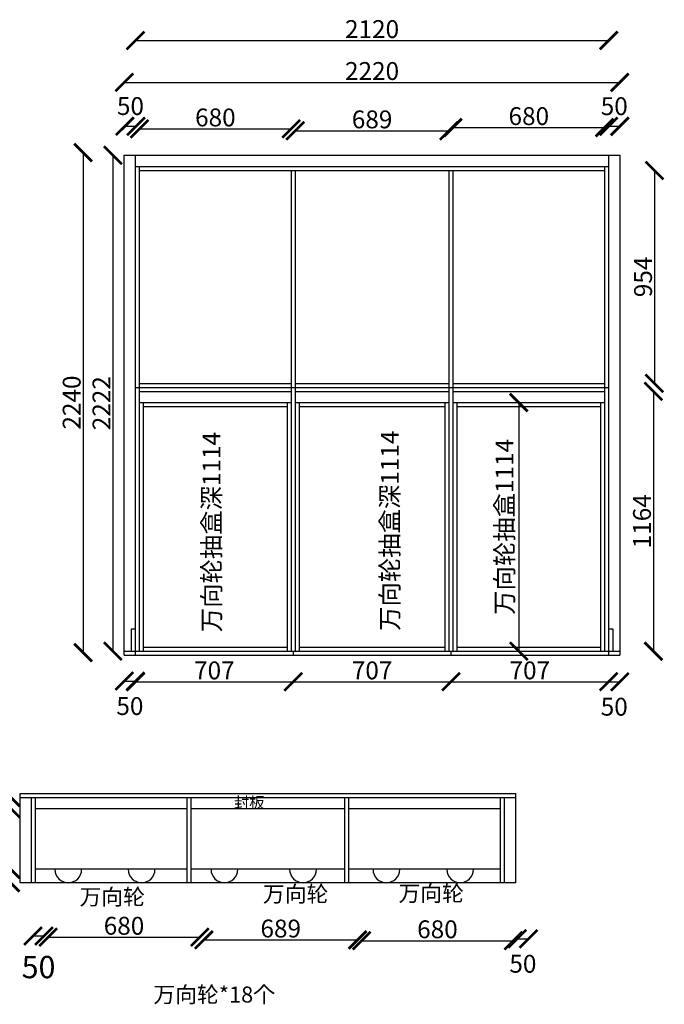
# Model space of a CAD drawing. Units: millimetres. Extents: x 1233444 to 1244890, y -836118 to -831055.
# Drawn here: x 1236526 to 1239414, y -835467 to -831055 of the extents above; entities that cross this region are included whole.
import ezdxf

# ---------------------------------------------------------------- set-up
doc = ezdxf.new("R2010")
doc.units = ezdxf.units.MM
doc.header["$LTSCALE"] = 3
doc.dimstyles.new('ISO-25', dxfattribs={"dimtxt": 80, "dimasz": 80, "dimexe": 1.25, "dimexo": 0.625, "dimtad": 1, "dimdec": 0, "dimtxsty": 'Standard', "dimcen": 2.5, "dimse1": 1, "dimse2": 1, "dimadec": 0, "dimazin": 0, "dimtfac": 1, "dimtdec": 0, "dimtmove": 2, "dimatfit": 3, "dimfxl": 1, "dimarcsym": 0})

# ---------------------------------------------------------------- blocks, each defined once
blk = doc.blocks.new('_ArchTick')
at = {"color": 0, "linetype": 'ByBlock', "const_width": 0.15}
blk.add_lwpolyline([(-0.5, -0.5), (0.5, 0.5)], dxfattribs=at)
blk = doc.blocks.new('*D2')
at = {"color": 6, "lineweight": -2, "transparency": 16777216}
blk.add_line((1236585, -835161.1), (1236635, -835161.1), dxfattribs=at)
at = {"layer": 'Defpoints', "color": 0, "transparency": 16777216}
for p in [(1236585, -835015.6), (1236635, -835015.6), (1236635, -835161.1)]:
    blk.add_point(p, dxfattribs=at)
at = {"color": 6, "lineweight": -2, "transparency": 16777216, "xscale": 80, "yscale": 80, "zscale": 80, "rotation": 180}
blk.add_blockref('_ArchTick', (1236585, -835161.1), dxfattribs=at)
at = {"color": 6, "lineweight": -2, "transparency": 16777216, "xscale": 80, "yscale": 80, "zscale": 80}
blk.add_blockref('_ArchTick', (1236635, -835161.1), dxfattribs=at)
at = {"color": 0, "transparency": 16777216, "insert": (1236610, -835313.3), "char_height": 100, "attachment_point": 5}
blk.add_mtext('50', dxfattribs=at)
blk = doc.blocks.new('*D17')
at = {"color": 6, "lineweight": -2, "transparency": 16777216}
blk.add_line((1236996.8, -831532.7), (1237046.8, -831532.7), dxfattribs=at)
at = {"layer": 'Defpoints', "color": 0, "transparency": 16777216}
for p in [(1237046.8, -831532.7), (1236996.8, -831587.4), (1237046.8, -831587.4)]:
    blk.add_point(p, dxfattribs=at)
at = {"color": 6, "lineweight": -2, "transparency": 16777216, "xscale": 80, "yscale": 80, "zscale": 80, "rotation": 180}
blk.add_blockref('_ArchTick', (1236996.8, -831532.7), dxfattribs=at)
at = {"color": 6, "lineweight": -2, "transparency": 16777216, "xscale": 80, "yscale": 80, "zscale": 80}
blk.add_blockref('_ArchTick', (1237046.8, -831532.7), dxfattribs=at)
at = {"color": 0, "transparency": 16777216, "insert": (1237021.8, -831452.7), "char_height": 80, "attachment_point": 5}
blk.add_mtext('50', dxfattribs=at)
blk = doc.blocks.new('*D18')
at = {"color": 6, "lineweight": -2, "transparency": 16777216}
blk.add_line((1236809.4, -831650.8), (1236809.4, -833890.8), dxfattribs=at)
at = {"layer": 'Defpoints', "color": 0, "transparency": 16777216}
for p in [(1236943.1, -831650.8), (1236809.4, -833890.8), (1236943.1, -833890.8)]:
    blk.add_point(p, dxfattribs=at)
at = {"color": 6, "lineweight": -2, "transparency": 16777216, "xscale": 80, "yscale": 80, "zscale": 80}
for p, rotation in [((1236809.4, -831650.8), 90), ((1236809.4, -833890.8), 270)]:
    blk.add_blockref('_ArchTick', p, dxfattribs=dict(at, rotation=rotation))
at = {"color": 0, "transparency": 16777216, "insert": (1236768.8, -832770.8), "char_height": 80, "attachment_point": 5, "rotation": 90}
blk.add_mtext('2240', dxfattribs=at)
blk = doc.blocks.new('*D19')
at = {"color": 6, "lineweight": -2, "transparency": 16777216}
blk.add_line((1239164.3, -831533.1), (1239214.3, -831533.1), dxfattribs=at)
at = {"layer": 'Defpoints', "color": 0, "transparency": 16777216}
for p in [(1239214.3, -831533.1), (1239164.3, -831662.9), (1239214.3, -831662.9)]:
    blk.add_point(p, dxfattribs=at)
at = {"color": 6, "lineweight": -2, "transparency": 16777216, "xscale": 80, "yscale": 80, "zscale": 80}
for p, rotation in [((1239164.3, -831533.1), 180.0000000000032), ((1239214.3, -831533.1), 3.155110244011809e-12)]:
    blk.add_blockref('_ArchTick', p, dxfattribs=dict(at, rotation=rotation))
at = {"color": 0, "transparency": 16777216, "insert": (1239189.3, -831453.1), "char_height": 80, "attachment_point": 5}
blk.add_mtext('50', dxfattribs=at)
blk = doc.blocks.new('*D20')
at = {"color": 6, "lineweight": -2, "transparency": 16777216}
blk.add_line((1236994.3, -831336.2), (1239214.3, -831336.2), dxfattribs=at)
at = {"layer": 'Defpoints', "color": 0, "transparency": 16777216}
for p in [(1239214.3, -831336.2), (1236994.3, -831662.9), (1239214.3, -831662.9)]:
    blk.add_point(p, dxfattribs=at)
at = {"color": 6, "lineweight": -2, "transparency": 16777216, "xscale": 80, "yscale": 80, "zscale": 80, "rotation": 180}
blk.add_blockref('_ArchTick', (1236994.3, -831336.2), dxfattribs=at)
at = {"color": 6, "lineweight": -2, "transparency": 16777216, "xscale": 80, "yscale": 80, "zscale": 80}
blk.add_blockref('_ArchTick', (1239214.3, -831336.2), dxfattribs=at)
at = {"color": 0, "transparency": 16777216, "insert": (1238104.3, -831295.6), "char_height": 80, "attachment_point": 5}
blk.add_mtext('2220', dxfattribs=at)
blk = doc.blocks.new('*D21')
at = {"color": 6, "lineweight": -2, "transparency": 16777216}
blk.add_line((1237760.1, -831553), (1238448.7, -831553), dxfattribs=at)
at = {"layer": 'Defpoints', "color": 0, "transparency": 16777216}
for p in [(1238448.7, -831553), (1237760.1, -831712.9), (1238448.7, -831712.9)]:
    blk.add_point(p, dxfattribs=at)
at = {"color": 6, "lineweight": -2, "transparency": 16777216, "xscale": 80, "yscale": 80, "zscale": 80, "rotation": 180}
blk.add_blockref('_ArchTick', (1237760.1, -831553), dxfattribs=at)
at = {"color": 6, "lineweight": -2, "transparency": 16777216, "xscale": 80, "yscale": 80, "zscale": 80}
blk.add_blockref('_ArchTick', (1238448.7, -831553), dxfattribs=at)
at = {"color": 0, "transparency": 16777216, "insert": (1238104.4, -831512.4), "char_height": 80, "attachment_point": 5}
blk.add_mtext('689', dxfattribs=at)
blk = doc.blocks.new('*D22')
at = {"color": 6, "lineweight": -2, "transparency": 16777216}
blk.add_line((1238466.7, -831538.4), (1239146.3, -831538.4), dxfattribs=at)
at = {"layer": 'Defpoints', "color": 0, "transparency": 16777216}
for p in [(1239146.3, -831538.4), (1238466.7, -831712.9), (1239146.3, -831712.9)]:
    blk.add_point(p, dxfattribs=at)
at = {"color": 6, "lineweight": -2, "transparency": 16777216, "xscale": 80, "yscale": 80, "zscale": 80, "rotation": 180}
blk.add_blockref('_ArchTick', (1238466.7, -831538.4), dxfattribs=at)
at = {"color": 6, "lineweight": -2, "transparency": 16777216, "xscale": 80, "yscale": 80, "zscale": 80}
blk.add_blockref('_ArchTick', (1239146.3, -831538.4), dxfattribs=at)
at = {"color": 0, "transparency": 16777216, "insert": (1238806.5, -831497.7), "char_height": 80, "attachment_point": 5}
blk.add_mtext('680', dxfattribs=at)
blk = doc.blocks.new('*D23')
at = {"color": 6, "lineweight": -2, "transparency": 16777216}
blk.add_line((1237062.3, -831544.4), (1237742.1, -831544.4), dxfattribs=at)
at = {"layer": 'Defpoints', "color": 0, "transparency": 16777216}
for p in [(1237742.1, -831544.4), (1237062.3, -831730.9), (1237742.1, -831730.9)]:
    blk.add_point(p, dxfattribs=at)
at = {"color": 6, "lineweight": -2, "transparency": 16777216, "xscale": 80, "yscale": 80, "zscale": 80, "rotation": 180}
blk.add_blockref('_ArchTick', (1237062.3, -831544.4), dxfattribs=at)
at = {"color": 6, "lineweight": -2, "transparency": 16777216, "xscale": 80, "yscale": 80, "zscale": 80}
blk.add_blockref('_ArchTick', (1237742.1, -831544.4), dxfattribs=at)
at = {"color": 0, "transparency": 16777216, "insert": (1237402.2, -831503.7), "char_height": 80, "attachment_point": 5}
blk.add_mtext('680', dxfattribs=at)
blk = doc.blocks.new('*D29')
at = {"color": 6, "lineweight": -2, "transparency": 16777216}
blk.add_line((1236653, -835166.4), (1237332.7, -835166.4), dxfattribs=at)
at = {"layer": 'Defpoints', "color": 0, "transparency": 16777216}
for p in [(1236653, -834947.6), (1237332.7, -834947.6), (1237332.7, -835166.4)]:
    blk.add_point(p, dxfattribs=at)
at = {"color": 6, "lineweight": -2, "transparency": 16777216, "xscale": 80, "yscale": 80, "zscale": 80, "rotation": 180}
blk.add_blockref('_ArchTick', (1236653, -835166.4), dxfattribs=at)
at = {"color": 6, "lineweight": -2, "transparency": 16777216, "xscale": 80, "yscale": 80, "zscale": 80}
blk.add_blockref('_ArchTick', (1237332.7, -835166.4), dxfattribs=at)
at = {"color": 0, "transparency": 16777216, "insert": (1236992.9, -835125.8), "char_height": 80, "attachment_point": 5}
blk.add_mtext('680', dxfattribs=at)
blk = doc.blocks.new('*D30')
at = {"color": 6, "lineweight": -2, "transparency": 16777216}
blk.add_line((1237350.7, -835178.7), (1238039.4, -835178.7), dxfattribs=at)
at = {"layer": 'Defpoints', "color": 0, "transparency": 16777216}
for p in [(1237350.7, -834947.6), (1238039.4, -834947.6), (1238039.4, -835178.7)]:
    blk.add_point(p, dxfattribs=at)
at = {"color": 6, "lineweight": -2, "transparency": 16777216, "xscale": 80, "yscale": 80, "zscale": 80, "rotation": 180}
blk.add_blockref('_ArchTick', (1237350.7, -835178.7), dxfattribs=at)
at = {"color": 6, "lineweight": -2, "transparency": 16777216, "xscale": 80, "yscale": 80, "zscale": 80}
blk.add_blockref('_ArchTick', (1238039.4, -835178.7), dxfattribs=at)
at = {"color": 0, "transparency": 16777216, "insert": (1237695.1, -835138.1), "char_height": 80, "attachment_point": 5}
blk.add_mtext('689', dxfattribs=at)
blk = doc.blocks.new('*D31')
at = {"color": 6, "lineweight": -2, "transparency": 16777216}
blk.add_line((1238057.4, -835182.1), (1238737, -835182.1), dxfattribs=at)
at = {"layer": 'Defpoints', "color": 0, "transparency": 16777216}
for p in [(1238057.4, -834947.6), (1238737, -834947.6), (1238737, -835182.1)]:
    blk.add_point(p, dxfattribs=at)
at = {"color": 6, "lineweight": -2, "transparency": 16777216, "xscale": 80, "yscale": 80, "zscale": 80, "rotation": 180}
blk.add_blockref('_ArchTick', (1238057.4, -835182.1), dxfattribs=at)
at = {"color": 6, "lineweight": -2, "transparency": 16777216, "xscale": 80, "yscale": 80, "zscale": 80}
blk.add_blockref('_ArchTick', (1238737, -835182.1), dxfattribs=at)
at = {"color": 0, "transparency": 16777216, "insert": (1238397.2, -835141.5), "char_height": 80, "attachment_point": 5}
blk.add_mtext('680', dxfattribs=at)
blk = doc.blocks.new('*D32')
at = {"color": 6, "lineweight": -2, "transparency": 16777216}
blk.add_line((1237044.3, -834021.9), (1237751.1, -834021.9), dxfattribs=at)
at = {"layer": 'Defpoints', "color": 0, "transparency": 16777216}
for p in [(1237044.3, -833902.9), (1237751.1, -833902.9), (1237751.1, -834021.9)]:
    blk.add_point(p, dxfattribs=at)
at = {"color": 6, "lineweight": -2, "transparency": 16777216, "xscale": 80, "yscale": 80, "zscale": 80, "rotation": 180}
blk.add_blockref('_ArchTick', (1237044.3, -834021.9), dxfattribs=at)
at = {"color": 6, "lineweight": -2, "transparency": 16777216, "xscale": 80, "yscale": 80, "zscale": 80}
blk.add_blockref('_ArchTick', (1237751.1, -834021.9), dxfattribs=at)
at = {"color": 0, "transparency": 16777216, "insert": (1237397.7, -833981.3), "char_height": 80, "attachment_point": 5}
blk.add_mtext('707', dxfattribs=at)
blk = doc.blocks.new('*D33')
at = {"color": 6, "lineweight": -2, "transparency": 16777216}
blk.add_line((1237751.1, -834021.9), (1238457.7, -834021.9), dxfattribs=at)
at = {"layer": 'Defpoints', "color": 0, "transparency": 16777216}
for p in [(1237751.1, -833902.9), (1238457.7, -833902.9), (1238457.7, -834021.9)]:
    blk.add_point(p, dxfattribs=at)
at = {"color": 6, "lineweight": -2, "transparency": 16777216, "xscale": 80, "yscale": 80, "zscale": 80, "rotation": 180}
blk.add_blockref('_ArchTick', (1237751.1, -834021.9), dxfattribs=at)
at = {"color": 6, "lineweight": -2, "transparency": 16777216, "xscale": 80, "yscale": 80, "zscale": 80}
blk.add_blockref('_ArchTick', (1238457.7, -834021.9), dxfattribs=at)
at = {"color": 0, "transparency": 16777216, "insert": (1238104.4, -833981.3), "char_height": 80, "attachment_point": 5}
blk.add_mtext('707', dxfattribs=at)
blk = doc.blocks.new('*D34')
at = {"color": 6, "lineweight": -2, "transparency": 16777216}
blk.add_line((1238457.7, -834021.9), (1239164.3, -834021.9), dxfattribs=at)
at = {"layer": 'Defpoints', "color": 0, "transparency": 16777216}
for p in [(1238457.7, -833902.9), (1239164.3, -833902.9), (1239164.3, -834021.9)]:
    blk.add_point(p, dxfattribs=at)
at = {"color": 6, "lineweight": -2, "transparency": 16777216, "xscale": 80, "yscale": 80, "zscale": 80, "rotation": 180}
blk.add_blockref('_ArchTick', (1238457.7, -834021.9), dxfattribs=at)
at = {"color": 6, "lineweight": -2, "transparency": 16777216, "xscale": 80, "yscale": 80, "zscale": 80}
blk.add_blockref('_ArchTick', (1239164.3, -834021.9), dxfattribs=at)
at = {"color": 0, "transparency": 16777216, "insert": (1238811, -833981.3), "char_height": 80, "attachment_point": 5}
blk.add_mtext('707', dxfattribs=at)
blk = doc.blocks.new('*D35')
at = {"color": 6, "lineweight": -2, "transparency": 16777216}
blk.add_line((1239164.3, -834021.9), (1239214.3, -834021.9), dxfattribs=at)
at = {"layer": 'Defpoints', "color": 0, "transparency": 16777216}
for p in [(1239164.3, -833902.9), (1239214.3, -833902.9), (1239214.3, -834021.9)]:
    blk.add_point(p, dxfattribs=at)
at = {"color": 6, "lineweight": -2, "transparency": 16777216, "xscale": 80, "yscale": 80, "zscale": 80, "rotation": 180}
blk.add_blockref('_ArchTick', (1239164.3, -834021.9), dxfattribs=at)
at = {"color": 6, "lineweight": -2, "transparency": 16777216, "xscale": 80, "yscale": 80, "zscale": 80}
blk.add_blockref('_ArchTick', (1239214.3, -834021.9), dxfattribs=at)
at = {"color": 0, "transparency": 16777216, "insert": (1239189.3, -834144.1), "char_height": 80, "attachment_point": 5}
blk.add_mtext('50', dxfattribs=at)
blk = doc.blocks.new('*D36')
at = {"color": 6, "lineweight": -2, "transparency": 16777216}
blk.add_line((1236994.3, -834019), (1237044.3, -834019), dxfattribs=at)
at = {"layer": 'Defpoints', "color": 0, "transparency": 16777216}
for p in [(1236994.3, -833902.9), (1237044.3, -833902.9), (1237044.3, -834019)]:
    blk.add_point(p, dxfattribs=at)
at = {"color": 6, "lineweight": -2, "transparency": 16777216, "xscale": 80, "yscale": 80, "zscale": 80, "rotation": 180}
blk.add_blockref('_ArchTick', (1236994.3, -834019), dxfattribs=at)
at = {"color": 6, "lineweight": -2, "transparency": 16777216, "xscale": 80, "yscale": 80, "zscale": 80}
blk.add_blockref('_ArchTick', (1237044.3, -834019), dxfattribs=at)
at = {"color": 0, "transparency": 16777216, "insert": (1237019.3, -834141.2), "char_height": 80, "attachment_point": 5}
blk.add_mtext('50', dxfattribs=at)
blk = doc.blocks.new('*D37')
at = {"color": 6, "lineweight": -2, "transparency": 16777216}
blk.add_line((1236484.8, -834862.3), (1236484.8, -834922.4), dxfattribs=at)
at = {"layer": 'Defpoints', "color": 0, "transparency": 16777216}
for p in [(1236595.9, -834862.3), (1236484.8, -834922.4), (1236595.9, -834922.4)]:
    blk.add_point(p, dxfattribs=at)
at = {"color": 6, "lineweight": -2, "transparency": 16777216, "xscale": 80, "yscale": 80, "zscale": 80}
for p, rotation in [((1236484.8, -834862.3), 90), ((1236484.8, -834922.4), 270)]:
    blk.add_blockref('_ArchTick', p, dxfattribs=dict(at, rotation=rotation))
at = {"color": 0, "transparency": 16777216, "insert": (1236404.8, -834892.4), "char_height": 80, "attachment_point": 5, "rotation": 90}
blk.add_mtext('60', dxfattribs=at)
blk = doc.blocks.new('*D38')
at = {"color": 6, "lineweight": -2, "transparency": 16777216}
blk.add_line((1238755, -835173.7), (1238805, -835173.7), dxfattribs=at)
at = {"layer": 'Defpoints', "color": 0, "transparency": 16777216}
for p in [(1238755, -835015.6), (1238805, -835015.6), (1238805, -835173.7)]:
    blk.add_point(p, dxfattribs=at)
at = {"color": 6, "lineweight": -2, "transparency": 16777216, "xscale": 80, "yscale": 80, "zscale": 80, "rotation": 180}
blk.add_blockref('_ArchTick', (1238755, -835173.7), dxfattribs=at)
at = {"color": 6, "lineweight": -2, "transparency": 16777216, "xscale": 80, "yscale": 80, "zscale": 80}
blk.add_blockref('_ArchTick', (1238805, -835173.7), dxfattribs=at)
at = {"color": 0, "transparency": 16777216, "insert": (1238780, -835295.9), "char_height": 80, "attachment_point": 5}
blk.add_mtext('50', dxfattribs=at)
blk = doc.blocks.new('*D41')
at = {"color": 6, "lineweight": -2, "transparency": 16777216}
blk.add_line((1239369.3, -831730.9), (1239369.3, -832684.9), dxfattribs=at)
at = {"layer": 'Defpoints', "color": 0, "transparency": 16777216}
for p in [(1239146.3, -831730.9), (1239146.3, -832684.9), (1239369.3, -832684.9)]:
    blk.add_point(p, dxfattribs=at)
at = {"color": 6, "lineweight": -2, "transparency": 16777216, "xscale": 80, "yscale": 80, "zscale": 80}
for p, rotation in [((1239369.3, -831730.9), 90), ((1239369.3, -832684.9), 270)]:
    blk.add_blockref('_ArchTick', p, dxfattribs=dict(at, rotation=rotation))
at = {"color": 0, "transparency": 16777216, "insert": (1239328.7, -832207.9), "char_height": 80, "attachment_point": 5, "rotation": 90}
blk.add_mtext('954', dxfattribs=at)
blk = doc.blocks.new('*D42')
at = {"color": 6, "lineweight": -2, "transparency": 16777216}
blk.add_line((1239364.6, -832720.9), (1239364.6, -833884.9), dxfattribs=at)
at = {"layer": 'Defpoints', "color": 0, "transparency": 16777216}
for p in [(1239146.3, -832720.9), (1239146.3, -833884.9), (1239364.6, -833884.9)]:
    blk.add_point(p, dxfattribs=at)
at = {"color": 6, "lineweight": -2, "transparency": 16777216, "xscale": 80, "yscale": 80, "zscale": 80}
for p, rotation in [((1239364.6, -832720.9), 90), ((1239364.6, -833884.9), 270)]:
    blk.add_blockref('_ArchTick', p, dxfattribs=dict(at, rotation=rotation))
at = {"color": 0, "transparency": 16777216, "insert": (1239324, -833302.9), "char_height": 80, "attachment_point": 5, "rotation": 90}
blk.add_mtext('1164', dxfattribs=at)
blk = doc.blocks.new('*D46')
at = {"color": 6, "lineweight": -2, "transparency": 16777216}
blk.add_line((1238761.5, -832770.9), (1238761.5, -833884.9), dxfattribs=at)
at = {"layer": 'Defpoints', "color": 0, "transparency": 16777216}
for p in [(1238761.5, -832770.9), (1238761.5, -833884.9), (1238761.5, -833884.9)]:
    blk.add_point(p, dxfattribs=at)
at = {"color": 6, "lineweight": -2, "transparency": 16777216, "xscale": 80, "yscale": 80, "zscale": 80}
for p, rotation in [((1238761.5, -832770.9), 90), ((1238761.5, -833884.9), 270)]:
    blk.add_blockref('_ArchTick', p, dxfattribs=dict(at, rotation=rotation))
at = {"color": 0, "transparency": 16777216, "insert": (1238707.9, -833327.9), "char_height": 80, "attachment_point": 5, "rotation": 90}
blk.add_mtext('万向轮抽盒1114', dxfattribs=at)
blk = doc.blocks.new('*D47')
at = {"color": 6, "lineweight": -2, "transparency": 16777216}
blk.add_line((1236943.1, -831662.9), (1236943.1, -833884.9), dxfattribs=at)
at = {"layer": 'Defpoints', "color": 0, "transparency": 16777216}
for p in [(1237044.3, -831662.9), (1236943.1, -833884.9), (1237044.3, -833884.9)]:
    blk.add_point(p, dxfattribs=at)
at = {"color": 6, "lineweight": -2, "transparency": 16777216, "xscale": 80, "yscale": 80, "zscale": 80}
for p, rotation in [((1236943.1, -831662.9), 90), ((1236943.1, -833884.9), 270)]:
    blk.add_blockref('_ArchTick', p, dxfattribs=dict(at, rotation=rotation))
at = {"color": 0, "transparency": 16777216, "insert": (1236902.4, -832773.9), "char_height": 80, "attachment_point": 5, "rotation": 90}
blk.add_mtext('2222', dxfattribs=at)
blk = doc.blocks.new('*D48')
at = {"color": 6, "lineweight": -2, "transparency": 16777216}
blk.add_line((1237044.3, -831148.4), (1239164.3, -831148.4), dxfattribs=at)
at = {"layer": 'Defpoints', "color": 0, "transparency": 16777216}
for p in [(1239164.3, -831148.4), (1237044.3, -831662.9), (1239164.3, -831662.9)]:
    blk.add_point(p, dxfattribs=at)
at = {"color": 6, "lineweight": -2, "transparency": 16777216, "xscale": 80, "yscale": 80, "zscale": 80, "rotation": 180}
blk.add_blockref('_ArchTick', (1237044.3, -831148.4), dxfattribs=at)
at = {"color": 6, "lineweight": -2, "transparency": 16777216, "xscale": 80, "yscale": 80, "zscale": 80}
blk.add_blockref('_ArchTick', (1239164.3, -831148.4), dxfattribs=at)
at = {"color": 0, "transparency": 16777216, "insert": (1238104.3, -831107.8), "char_height": 80, "attachment_point": 5}
blk.add_mtext('2120', dxfattribs=at)
blk = doc.blocks.new('*D50')
at = {"color": 6, "lineweight": -2, "transparency": 16777216}
blk.add_line((1236486.2, -834540.4), (1236486.2, -834590.4), dxfattribs=at)
at = {"layer": 'Defpoints', "color": 0, "transparency": 16777216}
for p in [(1236595.9, -834540.4), (1236486.2, -834590.4), (1236595.9, -834590.4)]:
    blk.add_point(p, dxfattribs=at)
at = {"color": 6, "lineweight": -2, "transparency": 16777216, "xscale": 80, "yscale": 80, "zscale": 80}
for p, rotation in [((1236486.2, -834540.4), 90), ((1236486.2, -834590.4), 270)]:
    blk.add_blockref('_ArchTick', p, dxfattribs=dict(at, rotation=rotation))
at = {"color": 0, "transparency": 16777216, "insert": (1236406.2, -834565.4), "char_height": 80, "attachment_point": 5, "rotation": 90}
blk.add_mtext('50', dxfattribs=at)
blk = doc.blocks.new('*D51')
at = {"color": 6, "lineweight": -2, "transparency": 16777216}
blk.add_line((1236486.2, -834590.4), (1236486.2, -834862.4), dxfattribs=at)
at = {"layer": 'Defpoints', "color": 0, "transparency": 16777216}
for p in [(1236595.9, -834590.4), (1236486.2, -834862.4), (1236595.9, -834862.4)]:
    blk.add_point(p, dxfattribs=at)
at = {"color": 6, "lineweight": -2, "transparency": 16777216, "xscale": 80, "yscale": 80, "zscale": 80}
for p, rotation in [((1236486.2, -834590.4), 90), ((1236486.2, -834862.4), 270)]:
    blk.add_blockref('_ArchTick', p, dxfattribs=dict(at, rotation=rotation))
at = {"color": 0, "transparency": 16777216, "insert": (1236445.5, -834726.4), "char_height": 80, "attachment_point": 5, "rotation": 90}
blk.add_mtext('272', dxfattribs=at)

msp = doc.modelspace()

# ---------------------------------------------------------------- linework, layer by layer
for p, q in [((1236994.3, -831662.9), (1239214.3, -831662.9)), ((1236994.3, -833902.9), (1236994.3, -831662.9)), ((1237044.3, -833902.9), (1237044.3, -831662.9)), ((1239164.3, -831662.9), (1239164.3, -833902.9)), ((1239214.3, -831662.9), (1239214.3, -833902.9)), ((1237044.3, -831712.9), (1239164.3, -831712.9)), ((1237062.3, -833884.9), (1237062.3, -831712.9)), ((1237062.3, -831730.9), (1239146.3, -831730.9)), ((1237742.1, -831730.9), (1237742.1, -832884.9)), ((1237760.1, -831730.9), (1237760.1, -832884.9)), ((1238448.7, -831730.9), (1238448.7, -832884.9)), ((1238466.7, -831730.9), (1238466.7, -832884.9)), ((1239146.3, -831712.9), (1239146.3, -833884.9)), ((1237742.1, -832460.9), (1237742.1, -832884.9)), ((1237760.1, -832460.9), (1237760.1, -832884.9)), ((1238448.7, -832460.9), (1238448.7, -832884.9)), ((1238466.7, -832460.9), (1238466.7, -832884.9)), ((1237044.3, -832702.9), (1239164.3, -832702.9)), ((1237062.3, -832684.9), (1237742.1, -832684.9)), ((1237760.1, -832684.9), (1238448.7, -832684.9)), ((1238466.7, -832684.9), (1239146.3, -832684.9)), ((1237062.3, -832720.9), (1237742.1, -832720.9)), ((1237760.1, -832720.9), (1238448.7, -832720.9)), ((1238466.7, -832720.9), (1239146.3, -832720.9)), ((1237062.3, -832770.9), (1237742.1, -832770.9)), ((1237080.3, -832770.9), (1237724.1, -832770.9)), ((1237080.3, -833884.9), (1237080.3, -832770.9)), ((1237080.3, -832788.9), (1237724.1, -832788.9)), ((1237724.1, -832770.9), (1237724.1, -833884.9)), ((1237760.1, -832770.9), (1238448.7, -832770.9)), ((1237778.1, -832770.9), (1238430.7, -832770.9)), ((1237778.1, -832770.9), (1237778.1, -833884.9)), ((1237778.1, -832788.9), (1238430.7, -832788.9)), ((1238430.7, -832770.9), (1238430.7, -833884.9)), ((1238466.7, -832770.9), (1239146.3, -832770.9)), ((1238484.7, -832770.9), (1239128.3, -832770.9)), ((1238484.7, -832770.9), (1238484.7, -833884.9)), ((1238484.7, -832788.9), (1239128.3, -832788.9)), ((1239128.3, -832770.9), (1239128.3, -833884.9)), ((1237742.1, -832825.9), (1237742.1, -833434.9)), ((1237742.1, -832825.9), (1237742.1, -833190.9)), ((1237760.1, -832825.9), (1237760.1, -833434.9)), ((1237760.1, -832825.9), (1237760.1, -833190.9)), ((1238448.7, -832825.9), (1238448.7, -833434.9)), ((1238448.7, -832825.9), (1238448.7, -833434.9)), ((1238466.7, -832825.9), (1238466.7, -833434.9)), ((1238466.7, -832825.9), (1238466.7, -833434.9)), ((1237742.1, -833190.9), (1237742.1, -833884.9)), ((1237760.1, -833190.9), (1237760.1, -833884.9)), ((1238448.7, -833190.9), (1238448.7, -833884.9)), ((1238466.7, -833190.9), (1238466.7, -833884.9)), ((1237026.3, -833784.9), (1237044.3, -833784.9)), ((1237026.3, -833884.9), (1237026.3, -833784.9)), ((1239164.3, -833784.9), (1239182.3, -833784.9)), ((1239182.3, -833784.9), (1239182.3, -833884.9)), ((1236994.3, -833884.9), (1239214.3, -833884.9)), ((1236994.3, -833902.9), (1239214.3, -833902.9)), ((1237080.3, -833866.9), (1237724.1, -833866.9)), ((1237751.1, -833884.9), (1237751.1, -833902.9)), ((1237778.1, -833866.9), (1238430.7, -833866.9)), ((1238457.7, -833884.9), (1238457.7, -833902.9)), ((1238484.7, -833866.9), (1239128.3, -833866.9)), ((1236527.9, -834522.4), (1238747.9, -834522.4)), ((1236527.9, -834922.4), (1236527.9, -834522.4)), ((1238747.9, -834922.4), (1238747.9, -834522.4)), ((1236527.9, -834540.4), (1238747.9, -834540.4)), ((1236577.9, -834922.4), (1236577.9, -834540.4)), ((1236595.9, -834922.4), (1236595.9, -834540.4)), ((1237275.6, -834922.4), (1237275.6, -834540.4)), ((1237293.6, -834922.4), (1237293.6, -834540.4)), ((1237982.3, -834922.4), (1237982.3, -834540.4)), ((1238000.3, -834922.4), (1238000.3, -834540.4)), ((1238679.9, -834922.4), (1238679.9, -834540.4)), ((1238697.9, -834922.4), (1238697.9, -834540.4)), ((1236595.9, -834590.4), (1237275.6, -834590.4)), ((1237293.6, -834590.4), (1237982.3, -834590.4)), ((1238000.3, -834590.4), (1238679.9, -834590.4)), ((1237275.6, -834862.4), (1236595.9, -834862.4)), ((1237982.3, -834862.4), (1237293.6, -834862.4)), ((1238679.9, -834862.4), (1238000.3, -834862.4)), ((1238747.9, -834922.4), (1236527.9, -834922.4))]:
    msp.add_line(p, q)
for centre in [(1236743.1, -834862.4), (1237071.6, -834862.4), (1237442.9, -834862.4), (1237794.9, -834862.4), (1238168.6, -834862.4), (1238499, -834862.4)]:
    msp.add_arc(centre, 60, 180, 0)

# ---------------------------------------------------------------- texts
for p in [(1237424.9, -833799.9), (1238223.6, -833793.7)]:
    msp.add_text('万向轮抽盒深1114', height=80, rotation=90).set_placement(p)
at = {"color": 0, "linetype": 'ByBlock', "lineweight": 9, "width": 1509.666, "attachment_point": 1}
for s, insert, char_height in [('{\\fSimSun|b0|i0|c134|p54;封板}', (1237486, -834537.5), 50), ('{\\fSimSun|b0|i0|c134|p54;万向轮}', (1236793.7, -834950), 71.591), ('{\\fSimSun|b0|i0|c134|p54;万向轮}', (1237615.5, -834936.9), 71.591), ('{\\fSimSun|b0|i0|c134|p54;万向轮}', (1238222.7, -834934.3), 71.591), ('{\\fSimSun|b0|i0|c134|p54;万向轮*18个}', (1237124.8, -835387.7), 71.591)]:
    msp.add_mtext(s, dxfattribs=dict(at, insert=insert, char_height=char_height))

# ---------------------------------------------------------------- dimensions: what is measured, and where the dimension line sits
for p1, p2, distance, picture, middle in [((1237044.3, -831662.9), (1239164.3, -831662.9), 514.5, '*D48', (1238104.3, -831107.8)), ((1236996.8, -831587.4), (1237046.8, -831587.4), 54.7, '*D17', (1237021.8, -831452.7)), ((1237760.1, -831712.9), (1238448.7, -831712.9), 159.9, '*D21', (1238104.4, -831512.4)), ((1238466.7, -831712.9), (1239146.3, -831712.9), 174.6, '*D22', (1238806.5, -831497.7)), ((1237044.3, -831662.9), (1237044.3, -833884.9), -101.2, '*D47', (1236902.4, -832773.9)), ((1239146.3, -831730.9), (1239146.3, -832684.9), 223.1, '*D41', (1239328.7, -832207.9)), ((1239146.3, -832720.9), (1239146.3, -833884.9), 218.3, '*D42', (1239324, -833302.9)), ((1236994.3, -833902.9), (1237044.3, -833902.9), -116.1, '*D36', (1237019.3, -834141.2)), ((1237044.3, -833902.9), (1237751.1, -833902.9), -119, '*D32', (1237397.7, -833981.3)), ((1236595.9, -834540.4), (1236595.9, -834590.4), -109.7, '*D50', (1236406.2, -834565.4)), ((1236595.9, -834862.3), (1236595.9, -834922.4), -111.1, '*D37', (1236404.8, -834892.4)), ((1236653, -834947.6), (1237332.7, -834947.6), -218.8, '*D29', (1236992.9, -835125.8)), ((1237350.7, -834947.6), (1238039.4, -834947.6), -231.1, '*D30', (1237695.1, -835138.1)), ((1238057.4, -834947.6), (1238737, -834947.6), -234.5, '*D31', (1238397.2, -835141.5)), ((1238755, -835015.6), (1238805, -835015.6), -158.1, '*D38', (1238780, -835295.9))]:
    dim = msp.add_aligned_dim(p1=p1, p2=p2, distance=distance, dimstyle='ISO-25', override={"dimblk": 'ArchTick', "dimclrd": 6, "dimldrblk": 'ArchTick', "dimfxl": 67.5, "dimfxlon": 1})
    dim.commit()
    dim.dimension.update_dxf_attribs({"geometry": picture, "text_midpoint": middle})
for base, p1, p2, override, picture, middle in [((1239214.3, -831336.2), (1236994.3, -831662.9), (1239214.3, -831662.9), {"dimblk": 'ArchTick', "dimclrd": 6, "dimldrblk": 'ArchTick', "dimfxl": 67.5, "dimfxlon": 1}, '*D20', (1238104.3, -831295.6)), ((1237742.1, -831544.4), (1237062.3, -831730.9), (1237742.1, -831730.9), {"dimblk": 'ArchTick', "dimclrd": 6, "dimldrblk": 'ArchTick', "dimfxl": 67.5, "dimfxlon": 1}, '*D23', (1237402.2, -831503.7)), ((1236635, -835161.1), (1236585, -835015.6), (1236635, -835015.6), {"dimtxt": 100, "dimblk": 'ArchTick', "dimclrd": 6, "dimldrblk": 'ArchTick', "dimfxl": 67.5, "dimfxlon": 1}, '*D2', (1236610, -835313.3))]:
    dim = msp.add_linear_dim(base=base, p1=p1, p2=p2, dimstyle='ISO-25', override=override)
    dim.commit()
    dim.dimension.update_dxf_attribs({"geometry": picture, "text_midpoint": middle})
for base, p1, p2, angle, picture, middle in [((1239214.3, -831533.1), (1239164.3, -831662.9), (1239214.3, -831662.9), 180, '*D19', (1239189.3, -831453.1)), ((1236809.4, -833890.8), (1236943.1, -831650.8), (1236943.1, -833890.8), 90, '*D18', (1236768.8, -832770.8)), ((1238457.7, -834021.9), (1237751.1, -833902.9), (1238457.7, -833902.9), 180, '*D33', (1238104.4, -833981.3)), ((1239164.3, -834021.9), (1238457.7, -833902.9), (1239164.3, -833902.9), 180, '*D34', (1238811, -833981.3)), ((1239214.3, -834021.9), (1239164.3, -833902.9), (1239214.3, -833902.9), 180, '*D35', (1239189.3, -834144.1)), ((1236486.2, -834862.4), (1236595.9, -834590.4), (1236595.9, -834862.4), 90, '*D51', (1236445.5, -834726.4))]:
    dim = msp.add_linear_dim(base=base, p1=p1, p2=p2, angle=angle, dimstyle='ISO-25', override={"dimblk": 'ArchTick', "dimclrd": 6, "dimldrblk": 'ArchTick', "dimfxl": 67.5, "dimfxlon": 1})
    dim.commit()
    dim.dimension.update_dxf_attribs({"geometry": picture, "text_midpoint": middle})
dim = msp.add_aligned_dim(p1=(1238761.5, -832770.9), p2=(1238761.5, -833884.9), distance=0, text='万向轮抽盒1114', dimstyle='ISO-25', override={"dimblk": 'ArchTick', "dimclrd": 6, "dimldrblk": 'ArchTick', "dimfxl": 67.5, "dimfxlon": 1})
dim.commit()
dim.dimension.update_dxf_attribs({"geometry": '*D46', "text_midpoint": (1238707.9, -833327.9)})

doc.saveas('drawing.dxf')
